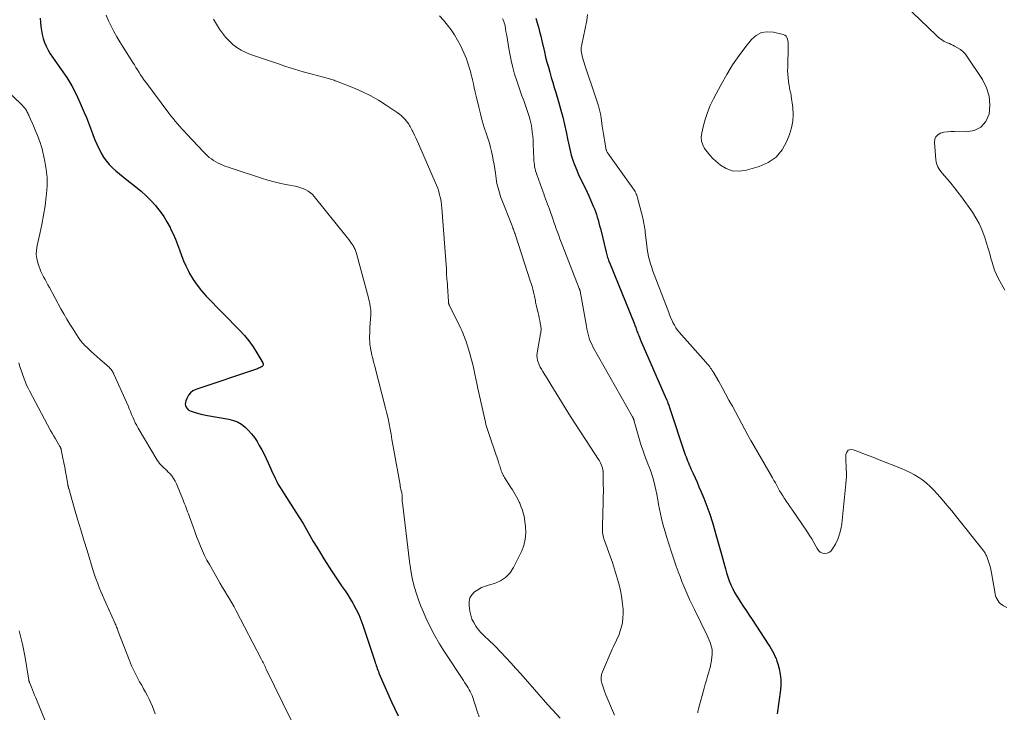
# Model space of a CAD drawing. Units: feet. Extents: x 2015000 to 2020012, y 575000 to 580000.
# Drawn here: x 2017592 to 2017796, y 575348 to 575492 of the extents above; entities that cross this region are included whole.
import ezdxf

# ---------------------------------------------------------------- set-up
doc = ezdxf.new("R2010")
doc.units = ezdxf.units.FT
doc.header["$LTSCALE"] = 100
doc.header["$MEASUREMENT"] = 0
doc.layers.add('CONTOUR INDEX', color=32, linetype='Continuous', lineweight=25)
doc.layers.add('CONTOUR INTERMEDIATE', color=40, linetype='Continuous', lineweight=15)

msp = doc.modelspace()

# ---------------------------------------------------------------- linework, layer by layer
at = {"layer": 'CONTOUR INDEX', "flags": 128}
for points, elevation in [([(2017596.3, 575492.03), (2017596.37, 575491.17), (2017596.47, 575490.31), (2017596.58, 575489.45), (2017596.74, 575488.6), (2017596.95, 575487.77), (2017597.24, 575486.96), (2017597.58, 575486.17), (2017597.98, 575485.4), (2017598.41, 575484.64), (2017598.87, 575483.91), (2017599.36, 575483.19), (2017600.69, 575481.35), (2017601.81, 575479.69), (2017602.85, 575477.98), (2017603.77, 575476.21), (2017604.62, 575474.4), (2017605.44, 575472.46), (2017605.9, 575471.36), (2017606.34, 575470.26), (2017606.77, 575469.15), (2017607.19, 575468.04), (2017607.32, 575467.67), (2017607.68, 575466.74), (2017608.07, 575465.83), (2017608.49, 575464.93), (2017608.94, 575464.05), (2017608.96, 575464.01), (2017609.46, 575463.18), (2017610, 575462.4), (2017610.63, 575461.66), (2017611.3, 575460.97), (2017612.02, 575460.32), (2017612.75, 575459.68), (2017613.5, 575459.06), (2017614.26, 575458.45), (2017616.14, 575457), (2017617.24, 575456.1), (2017618.29, 575455.16), (2017619.29, 575454.14), (2017620.24, 575453.09), (2017620.36, 575452.94), (2017621.18, 575451.9), (2017621.94, 575450.82), (2017622.62, 575449.7), (2017623.26, 575448.54), (2017623.38, 575448.3), (2017623.89, 575447.22), (2017624.37, 575446.13), (2017624.8, 575445.02), (2017625.2, 575443.89), (2017625.6, 575442.77), (2017626.04, 575441.66), (2017626.54, 575440.58), (2017627.07, 575439.51), (2017627.32, 575439.03), (2017628.05, 575437.77), (2017628.86, 575436.56), (2017629.76, 575435.42), (2017630.73, 575434.33), (2017637.67, 575427.24), (2017638.67, 575426.14), (2017639.61, 575425), (2017640.47, 575423.8), (2017641.27, 575422.56), (2017642.51, 575420.46), (2017642.58, 575420.24), (2017642.58, 575420.05), (2017642.49, 575419.87), (2017642.34, 575419.7), (2017642.12, 575419.57), (2017641.88, 575419.44), (2017641.64, 575419.33), (2017641.39, 575419.24), (2017628.6, 575414.92), (2017628.01, 575414.63), (2017627.5, 575414.25), (2017627.1, 575413.76), (2017626.78, 575413.19), (2017626.53, 575412.56), (2017626.45, 575412.23), (2017626.42, 575411.9), (2017626.48, 575411.58), (2017626.6, 575411.26), (2017626.79, 575410.98), (2017627.02, 575410.74), (2017627.3, 575410.55), (2017627.61, 575410.41), (2017628.27, 575410.2), (2017628.95, 575410.01), (2017629.63, 575409.83), (2017630.32, 575409.68), (2017631.01, 575409.54), (2017635.47, 575408.78), (2017636.4, 575408.53), (2017637.28, 575408.19), (2017638.09, 575407.71), (2017638.85, 575407.13), (2017639.54, 575406.44), (2017640.19, 575405.72), (2017640.77, 575404.95), (2017641.3, 575404.13), (2017641.78, 575403.33), (2017642.29, 575402.44), (2017642.77, 575401.53), (2017643.22, 575400.61), (2017643.64, 575399.68), (2017643.89, 575399.1), (2017644.17, 575398.45), (2017644.46, 575397.8), (2017644.76, 575397.15), (2017645.06, 575396.5), (2017645.38, 575395.86), (2017645.71, 575395.24), (2017646.07, 575394.62), (2017646.44, 575394.01), (2017649.35, 575389.5), (2017650.11, 575388.3), (2017650.85, 575387.09), (2017651.57, 575385.87), (2017652.28, 575384.64), (2017652.98, 575383.41), (2017653.7, 575382.19), (2017654.44, 575380.97), (2017655.18, 575379.77), (2017656.75, 575377.28), (2017657.3, 575376.44), (2017657.85, 575375.61), (2017658.42, 575374.79), (2017659, 575373.97), (2017659.58, 575373.16), (2017660.14, 575372.33), (2017660.66, 575371.48), (2017661.17, 575370.61), (2017661.34, 575370.31), (2017661.89, 575369.27), (2017662.4, 575368.21), (2017662.84, 575367.13), (2017663.24, 575366.03), (2017665.74, 575358.53), (2017665.84, 575358.22), (2017665.95, 575357.92), (2017666.05, 575357.61), (2017666.15, 575357.3), (2017666.25, 575356.99), (2017666.37, 575356.68), (2017666.49, 575356.38), (2017666.61, 575356.08), (2017669.23, 575350.11), (2017669.9, 575348.65), (2017670.61, 575347.22)], 760), ([(2017699.13, 575491.99), (2017699.42, 575491.07), (2017699.67, 575490.14), (2017699.92, 575489.21), (2017700.16, 575488.27), (2017700.38, 575487.33), (2017700.93, 575484.99), (2017701.19, 575483.93), (2017701.46, 575482.87), (2017701.75, 575481.82), (2017702.05, 575480.77), (2017702.36, 575479.72), (2017702.67, 575478.67), (2017702.97, 575477.62), (2017703.28, 575476.58), (2017703.92, 575474.43), (2017704.34, 575472.94), (2017704.73, 575471.45), (2017705.09, 575469.94), (2017705.42, 575468.43), (2017705.8, 575466.65), (2017705.93, 575466.03), (2017706.06, 575465.41), (2017706.2, 575464.79), (2017706.34, 575464.17), (2017706.5, 575463.55), (2017706.68, 575462.94), (2017706.89, 575462.34), (2017707.11, 575461.75), (2017707.63, 575460.48), (2017707.96, 575459.7), (2017708.31, 575458.92), (2017708.68, 575458.16), (2017709.06, 575457.4), (2017709.45, 575456.64), (2017709.82, 575455.88), (2017710.17, 575455.11), (2017710.51, 575454.33), (2017711.07, 575453.02), (2017711.3, 575452.45), (2017711.52, 575451.87), (2017711.71, 575451.29), (2017711.9, 575450.71), (2017712.07, 575450.12), (2017712.23, 575449.53), (2017712.39, 575448.93), (2017712.54, 575448.34), (2017713.74, 575443.42), (2017713.81, 575443.14), (2017713.88, 575442.87), (2017713.96, 575442.6), (2017714.04, 575442.33), (2017714.13, 575442.06), (2017714.22, 575441.79), (2017714.32, 575441.53), (2017714.42, 575441.26), (2017719.52, 575428.69), (2017719.62, 575428.46), (2017719.71, 575428.23), (2017719.8, 575428), (2017719.88, 575427.77), (2017719.97, 575427.54), (2017720.06, 575427.31), (2017720.14, 575427.07), (2017720.23, 575426.84), (2017720.34, 575426.54), (2017720.49, 575426.17), (2017720.64, 575425.79), (2017720.8, 575425.41), (2017720.96, 575425.04), (2017726.2, 575412.99), (2017726.21, 575412.97), (2017726.22, 575412.95), (2017726.23, 575412.93), (2017726.24, 575412.91), (2017726.28, 575412.82), (2017726.29, 575412.8), (2017726.3, 575412.78), (2017726.31, 575412.76), (2017726.32, 575412.74), (2017726.4, 575412.56), (2017726.45, 575412.45), (2017726.49, 575412.34), (2017726.53, 575412.23), (2017726.57, 575412.11), (2017726.64, 575411.88), (2017726.72, 575411.65), (2017726.79, 575411.42), (2017726.86, 575411.19), (2017726.94, 575410.97), (2017730.02, 575401.8), (2017730.17, 575401.38), (2017730.32, 575400.96), (2017730.47, 575400.54), (2017730.63, 575400.12), (2017730.8, 575399.71), (2017730.97, 575399.29), (2017731.15, 575398.89), (2017731.33, 575398.48), (2017731.79, 575397.49), (2017732.2, 575396.58), (2017732.61, 575395.67), (2017733, 575394.76), (2017733.38, 575393.84), (2017733.99, 575392.37), (2017734.64, 575390.7), (2017735.25, 575389.02), (2017735.81, 575387.32), (2017736.32, 575385.6), (2017736.53, 575384.86), (2017736.94, 575383.39), (2017737.35, 575381.92), (2017737.75, 575380.44), (2017738.14, 575378.97), (2017738.47, 575377.74), (2017738.71, 575376.89), (2017738.98, 575376.04), (2017739.29, 575375.21), (2017739.62, 575374.38), (2017740, 575373.57), (2017740.4, 575372.78), (2017740.85, 575372.02), (2017741.33, 575371.27), (2017741.58, 575370.9), (2017742.2, 575369.97), (2017742.82, 575369.04), (2017743.44, 575368.11), (2017744.05, 575367.18), (2017747.39, 575362.07), (2017747.69, 575361.59), (2017747.99, 575361.1), (2017748.26, 575360.61), (2017748.53, 575360.11), (2017748.77, 575359.59), (2017748.99, 575359.07), (2017749.18, 575358.54), (2017749.34, 575358), (2017749.63, 575356.93), (2017749.86, 575355.85), (2017750, 575354.76), (2017750, 575353.66), (2017749.91, 575352.56), (2017749.21, 575347.64)], 740)]:
    msp.add_lwpolyline(points, dxfattribs=dict(at, elevation=elevation))
at = {"layer": 'CONTOUR INTERMEDIATE', "flags": 128}
for points, elevation in [([(2017775.62, 575494.76), (2017782.21, 575488.45), (2017782.46, 575488.21), (2017782.73, 575487.98), (2017783, 575487.76), (2017783.29, 575487.55), (2017783.58, 575487.36), (2017783.88, 575487.18), (2017784.19, 575487.03), (2017784.52, 575486.89), (2017784.59, 575486.87), (2017784.96, 575486.72), (2017785.32, 575486.57), (2017785.67, 575486.4), (2017786.02, 575486.22), (2017786.63, 575485.88), (2017787.24, 575485.48), (2017787.8, 575485.03), (2017788.29, 575484.51), (2017788.74, 575483.93), (2017791.82, 575479.25), (2017792.67, 575477.56), (2017793.22, 575475.81), (2017793.35, 575473.98), (2017793.2, 575472.1), (2017792.49, 575470.57), (2017791.51, 575469.38), (2017790.12, 575468.72), (2017788.47, 575468.41), (2017786.01, 575468.51), (2017785.28, 575468.51), (2017784.56, 575468.45), (2017783.84, 575468.32), (2017783.13, 575468.13), (2017782.58, 575467.81), (2017782.16, 575467.4), (2017781.93, 575466.86), (2017781.85, 575466.22), (2017782.14, 575462.61), (2017782.2, 575462.22), (2017782.28, 575461.84), (2017782.42, 575461.48), (2017782.59, 575461.12), (2017782.79, 575460.78), (2017783, 575460.45), (2017783.24, 575460.13), (2017783.49, 575459.82), (2017784.52, 575458.63), (2017785.28, 575457.73), (2017786.02, 575456.81), (2017786.74, 575455.87), (2017787.44, 575454.91), (2017789.72, 575451.71), (2017790.47, 575450.56), (2017791.14, 575449.37), (2017791.71, 575448.13), (2017792.2, 575446.84), (2017792.32, 575446.46), (2017792.68, 575445.34), (2017793.03, 575444.21), (2017793.35, 575443.08), (2017793.65, 575441.94), (2017793.74, 575441.56), (2017794.02, 575440.62), (2017794.34, 575439.69), (2017794.73, 575438.79), (2017795.17, 575437.91), (2017795.44, 575437.41), (2017795.78, 575436.8), (2017796.12, 575436.18), (2017796.47, 575435.57)], 732), ([(2017609.99, 575492.63), (2017610.48, 575491.48), (2017611.02, 575490.35), (2017611.61, 575489.24), (2017612.22, 575488.15), (2017612.86, 575487.07), (2017613.52, 575486), (2017615.52, 575482.84), (2017615.85, 575482.32), (2017616.18, 575481.8), (2017616.5, 575481.28), (2017616.82, 575480.76), (2017617.15, 575480.24), (2017617.49, 575479.73), (2017617.84, 575479.23), (2017618.21, 575478.74), (2017623.01, 575472.31), (2017623.45, 575471.74), (2017623.89, 575471.18), (2017624.35, 575470.62), (2017624.81, 575470.07), (2017625.28, 575469.53), (2017625.76, 575468.99), (2017626.24, 575468.46), (2017626.73, 575467.93), (2017630.2, 575464.24), (2017630.58, 575463.85), (2017630.98, 575463.47), (2017631.4, 575463.12), (2017631.83, 575462.79), (2017632.29, 575462.48), (2017632.75, 575462.19), (2017633.23, 575461.94), (2017633.73, 575461.71), (2017633.79, 575461.69), (2017634.32, 575461.46), (2017634.86, 575461.25), (2017635.41, 575461.05), (2017635.96, 575460.87), (2017642.2, 575458.79), (2017643.53, 575458.38), (2017644.87, 575458.01), (2017646.23, 575457.69), (2017647.6, 575457.41), (2017649.2, 575457.11), (2017649.77, 575456.98), (2017650.32, 575456.82), (2017650.87, 575456.62), (2017651.4, 575456.39), (2017651.9, 575456.1), (2017652.37, 575455.78), (2017652.79, 575455.39), (2017653.18, 575454.97), (2017659.72, 575446.84), (2017660.03, 575446.45), (2017660.33, 575446.06), (2017660.62, 575445.65), (2017660.91, 575445.25), (2017661.22, 575444.79), (2017661.34, 575444.61), (2017661.46, 575444.42), (2017661.55, 575444.22), (2017661.65, 575444.02), (2017661.73, 575443.81), (2017661.8, 575443.6), (2017661.87, 575443.39), (2017661.93, 575443.18), (2017664.41, 575433.98), (2017664.52, 575433.55), (2017664.62, 575433.12), (2017664.71, 575432.69), (2017664.8, 575432.25), (2017664.86, 575431.82), (2017664.91, 575431.38), (2017664.92, 575430.94), (2017664.91, 575430.5), (2017664.74, 575427.81), (2017664.71, 575427.21), (2017664.69, 575426.61), (2017664.67, 575426.01), (2017664.67, 575425.41), (2017664.69, 575424.81), (2017664.73, 575424.22), (2017664.82, 575423.62), (2017664.93, 575423.04), (2017664.99, 575422.79), (2017665.15, 575422.09), (2017665.32, 575421.38), (2017665.49, 575420.68), (2017665.67, 575419.97), (2017667.97, 575411.05), (2017668.24, 575409.97), (2017668.48, 575408.9), (2017668.71, 575407.81), (2017668.91, 575406.73), (2017669.11, 575405.64), (2017669.3, 575404.55), (2017669.5, 575403.46), (2017669.69, 575402.37), (2017670.97, 575395.17), (2017671.03, 575394.85), (2017671.09, 575394.53), (2017671.16, 575394.21), (2017671.24, 575393.89), (2017671.33, 575393.52), (2017671.36, 575393.39), (2017671.38, 575393.26), (2017671.4, 575393.12), (2017671.41, 575392.99), (2017671.42, 575392.85), (2017671.42, 575392.72), (2017671.43, 575392.58), (2017671.43, 575392.45), (2017671.43, 575392.27), (2017671.43, 575392.05), (2017671.44, 575391.83), (2017671.45, 575391.61), (2017671.48, 575391.39), (2017672.94, 575379.22), (2017673.14, 575377.86), (2017673.37, 575376.52), (2017673.66, 575375.18), (2017673.99, 575373.85), (2017674.38, 575372.54), (2017674.81, 575371.24), (2017675.3, 575369.97), (2017675.82, 575368.7), (2017676.35, 575367.52), (2017677.21, 575365.7), (2017678.12, 575363.92), (2017679.13, 575362.17), (2017680.19, 575360.47), (2017684.12, 575354.5), (2017684.37, 575354.12), (2017684.62, 575353.74), (2017684.87, 575353.37), (2017685.12, 575352.99), (2017685.35, 575352.61), (2017685.56, 575352.21), (2017685.75, 575351.8), (2017685.91, 575351.39), (2017687.08, 575347.93), (2017687.39, 575347.02)], 756), ([(2017632.26, 575491.77), (2017633.53, 575489.76), (2017634.14, 575488.88), (2017634.79, 575488.06), (2017635.52, 575487.29), (2017636.29, 575486.56), (2017637.13, 575485.92), (2017638.01, 575485.35), (2017638.95, 575484.88), (2017639.93, 575484.48), (2017645.52, 575482.57), (2017647.31, 575481.98), (2017649.1, 575481.41), (2017650.9, 575480.88), (2017652.71, 575480.37), (2017655.86, 575479.53), (2017656.1, 575479.46), (2017656.34, 575479.4), (2017656.58, 575479.33), (2017656.82, 575479.26), (2017657.06, 575479.19), (2017657.29, 575479.12), (2017657.53, 575479.03), (2017657.76, 575478.95), (2017661.29, 575477.56), (2017663.07, 575476.8), (2017664.81, 575475.95), (2017666.49, 575475), (2017668.13, 575473.97), (2017670.39, 575472.44), (2017670.85, 575472.1), (2017671.29, 575471.73), (2017671.7, 575471.32), (2017672.09, 575470.89), (2017672.46, 575470.44), (2017672.63, 575470.21), (2017672.8, 575469.98), (2017672.95, 575469.74), (2017673.09, 575469.49), (2017673.23, 575469.24), (2017673.36, 575468.98), (2017673.49, 575468.72), (2017673.61, 575468.46), (2017673.95, 575467.75), (2017674.25, 575467.14), (2017674.53, 575466.52), (2017674.82, 575465.9), (2017675.09, 575465.27), (2017678.28, 575458), (2017678.55, 575457.35), (2017678.79, 575456.7), (2017679.01, 575456.03), (2017679.19, 575455.35), (2017679.35, 575454.67), (2017679.48, 575453.98), (2017679.57, 575453.29), (2017679.64, 575452.59), (2017680.59, 575439.93), (2017680.6, 575439.8), (2017680.6, 575439.67), (2017680.61, 575439.53), (2017680.62, 575439.4), (2017680.63, 575439.27), (2017680.63, 575439.13), (2017680.64, 575439), (2017680.65, 575438.87), (2017680.71, 575437.93), (2017680.75, 575437.33), (2017680.79, 575436.73), (2017680.83, 575436.14), (2017680.87, 575435.54), (2017680.97, 575434.04), (2017680.98, 575433.83), (2017681, 575433.62), (2017681.01, 575433.41), (2017681.03, 575433.2), (2017681.04, 575432.96), (2017681.05, 575432.88), (2017681.07, 575432.79), (2017681.09, 575432.71), (2017681.11, 575432.63), (2017681.14, 575432.55), (2017681.18, 575432.47), (2017681.21, 575432.39), (2017681.25, 575432.31), (2017683.39, 575428.05), (2017683.6, 575427.61), (2017683.8, 575427.17), (2017683.99, 575426.72), (2017684.17, 575426.27), (2017684.34, 575425.81), (2017684.51, 575425.35), (2017684.67, 575424.89), (2017684.82, 575424.42), (2017685.25, 575423.07), (2017685.55, 575422.1), (2017685.83, 575421.12), (2017686.07, 575420.13), (2017686.29, 575419.14), (2017686.5, 575418.14), (2017686.71, 575417.14), (2017686.93, 575416.15), (2017687.15, 575415.15), (2017688.69, 575408.13), (2017688.79, 575407.7), (2017688.91, 575407.27), (2017689.04, 575406.84), (2017689.18, 575406.42), (2017689.33, 575406), (2017689.48, 575405.57), (2017689.62, 575405.15), (2017689.77, 575404.73), (2017691.4, 575399.89), (2017691.48, 575399.63), (2017691.57, 575399.36), (2017691.65, 575399.1), (2017691.72, 575398.84), (2017691.8, 575398.58), (2017691.88, 575398.32), (2017691.98, 575398.06), (2017692.08, 575397.8), (2017692.1, 575397.74), (2017692.23, 575397.46), (2017692.36, 575397.18), (2017692.51, 575396.91), (2017692.67, 575396.65), (2017693.99, 575394.56), (2017694.28, 575394.1), (2017694.57, 575393.63), (2017694.85, 575393.15), (2017695.12, 575392.67), (2017695.47, 575392.04), (2017695.56, 575391.87), (2017695.64, 575391.7), (2017695.72, 575391.53), (2017695.8, 575391.35), (2017696.14, 575390.5), (2017696.36, 575389.89), (2017696.55, 575389.27), (2017696.7, 575388.64), (2017696.81, 575388), (2017697, 575386.54), (2017697.06, 575385.18), (2017696.96, 575383.85), (2017696.63, 575382.55), (2017696.15, 575381.28), (2017694.52, 575377.95), (2017693.77, 575376.84), (2017692.89, 575375.89), (2017691.79, 575375.2), (2017690.55, 575374.69), (2017689.51, 575374.41), (2017688.69, 575374.14), (2017687.9, 575373.8), (2017687.15, 575373.38), (2017686.43, 575372.9), (2017685.88, 575372.31), (2017685.48, 575371.66), (2017685.31, 575370.91), (2017685.29, 575370.1), (2017685.47, 575368.89), (2017685.65, 575368.08), (2017685.9, 575367.29), (2017686.26, 575366.55), (2017686.69, 575365.83), (2017686.87, 575365.58), (2017687.28, 575365.03), (2017687.72, 575364.5), (2017688.19, 575364.01), (2017688.69, 575363.54), (2017689.2, 575363.08), (2017689.71, 575362.61), (2017690.2, 575362.12), (2017690.69, 575361.63), (2017691.86, 575360.42), (2017692.92, 575359.31), (2017693.96, 575358.19), (2017694.99, 575357.05), (2017696.01, 575355.9), (2017698.84, 575352.65), (2017699.78, 575351.59), (2017700.72, 575350.54), (2017701.67, 575349.49), (2017702.62, 575348.45), (2017704.19, 575346.74)], 752), ([(2017679.19, 575492.52), (2017680.01, 575491.56), (2017680.81, 575490.59), (2017681.57, 575489.59), (2017682.28, 575488.56), (2017682.91, 575487.47), (2017683.49, 575486.35), (2017684.2, 575484.84), (2017684.49, 575484.21), (2017684.75, 575483.56), (2017684.98, 575482.91), (2017685.2, 575482.25), (2017685.39, 575481.58), (2017685.58, 575480.91), (2017685.75, 575480.24), (2017685.92, 575479.56), (2017686, 575479.22), (2017686.19, 575478.38), (2017686.39, 575477.53), (2017686.59, 575476.68), (2017686.79, 575475.84), (2017687.32, 575473.53), (2017687.67, 575472.12), (2017688.04, 575470.72), (2017688.46, 575469.33), (2017688.9, 575467.95), (2017689.24, 575466.91), (2017689.51, 575466.05), (2017689.76, 575465.18), (2017689.97, 575464.3), (2017690.16, 575463.42), (2017690.33, 575462.52), (2017690.49, 575461.63), (2017690.63, 575460.74), (2017690.77, 575459.84), (2017691.01, 575458.16), (2017691.09, 575457.67), (2017691.19, 575457.18), (2017691.31, 575456.69), (2017691.44, 575456.21), (2017691.6, 575455.74), (2017691.75, 575455.26), (2017691.92, 575454.79), (2017692.1, 575454.32), (2017694.22, 575448.9), (2017694.31, 575448.66), (2017694.4, 575448.42), (2017694.49, 575448.19), (2017694.58, 575447.95), (2017694.67, 575447.71), (2017694.75, 575447.47), (2017694.83, 575447.23), (2017694.91, 575446.99), (2017698, 575437.51), (2017698.18, 575436.92), (2017698.36, 575436.34), (2017698.52, 575435.75), (2017698.67, 575435.16), (2017698.81, 575434.56), (2017698.88, 575434.27), (2017698.94, 575433.97), (2017699, 575433.67), (2017699.06, 575433.37), (2017699.11, 575433.07), (2017699.17, 575432.77), (2017699.24, 575432.48), (2017699.31, 575432.18), (2017699.63, 575430.85), (2017699.75, 575430.32), (2017699.87, 575429.79), (2017699.97, 575429.26), (2017700.07, 575428.73), (2017700.19, 575428.07), (2017700.21, 575427.87), (2017700.23, 575427.67), (2017700.24, 575427.47), (2017700.23, 575427.26), (2017700.22, 575427.06), (2017700.19, 575426.86), (2017700.17, 575426.66), (2017700.13, 575426.46), (2017699.47, 575422.97), (2017699.41, 575422.47), (2017699.39, 575421.97), (2017699.43, 575421.47), (2017699.52, 575420.98), (2017699.67, 575420.49), (2017699.84, 575420.02), (2017700.05, 575419.57), (2017700.3, 575419.13), (2017700.59, 575418.66), (2017701, 575417.99), (2017701.42, 575417.32), (2017701.83, 575416.66), (2017702.24, 575415.99), (2017706.35, 575409.36), (2017707.36, 575407.74), (2017708.39, 575406.13), (2017709.43, 575404.53), (2017710.47, 575402.94), (2017712.15, 575400.42), (2017712.36, 575400.09), (2017712.55, 575399.74), (2017712.7, 575399.39), (2017712.85, 575399.03), (2017712.96, 575398.65), (2017713.04, 575398.27), (2017713.09, 575397.89), (2017713.12, 575397.5), (2017713.15, 575395.39), (2017713.16, 575393.95), (2017713.15, 575392.5), (2017713.13, 575391.06), (2017713.08, 575389.61), (2017712.96, 575386.22), (2017712.96, 575385.89), (2017712.97, 575385.55), (2017713, 575385.22), (2017713.05, 575384.89), (2017713.12, 575384.56), (2017713.2, 575384.24), (2017713.29, 575383.92), (2017713.4, 575383.6), (2017714.58, 575380.37), (2017715.05, 575379.02), (2017715.5, 575377.66), (2017715.9, 575376.28), (2017716.29, 575374.9), (2017716.42, 575374.37), (2017716.69, 575373.24), (2017716.91, 575372.1), (2017717.08, 575370.96), (2017717.21, 575369.8), (2017717.24, 575369.39), (2017717.27, 575368.44), (2017717.23, 575367.5), (2017717.1, 575366.58), (2017716.9, 575365.65), (2017716.68, 575364.83), (2017716.52, 575364.33), (2017716.34, 575363.84), (2017716.13, 575363.36), (2017715.89, 575362.89), (2017715.65, 575362.43), (2017715.41, 575361.96), (2017715.18, 575361.48), (2017714.97, 575361), (2017712.96, 575356.34), (2017712.77, 575355.75), (2017712.68, 575355.15), (2017712.71, 575354.55), (2017712.82, 575353.94), (2017713.02, 575353.33), (2017713.23, 575352.72), (2017713.46, 575352.12), (2017713.7, 575351.53), (2017715.45, 575347.33)], 748), ([(2017692.23, 575491.97), (2017692.38, 575491.66), (2017692.5, 575491.34), (2017692.61, 575491.03), (2017692.7, 575490.7), (2017692.77, 575490.37), (2017692.96, 575489.27), (2017693.11, 575488.39), (2017693.26, 575487.51), (2017693.41, 575486.62), (2017693.56, 575485.74), (2017693.74, 575484.63), (2017694.02, 575483.2), (2017694.35, 575481.78), (2017694.75, 575480.38), (2017695.2, 575479), (2017695.93, 575476.94), (2017696.28, 575475.92), (2017696.64, 575474.91), (2017696.99, 575473.89), (2017697.34, 575472.87), (2017697.5, 575472.41), (2017697.75, 575471.61), (2017697.97, 575470.81), (2017698.15, 575470.01), (2017698.3, 575469.19), (2017698.42, 575468.37), (2017698.51, 575467.54), (2017698.58, 575466.71), (2017698.62, 575465.88), (2017698.73, 575462.81), (2017698.76, 575462.4), (2017698.79, 575461.98), (2017698.84, 575461.57), (2017698.9, 575461.16), (2017698.98, 575460.75), (2017699.08, 575460.34), (2017699.2, 575459.95), (2017699.33, 575459.55), (2017700.39, 575456.64), (2017700.59, 575456.11), (2017700.78, 575455.57), (2017700.98, 575455.03), (2017701.18, 575454.5), (2017701.38, 575453.96), (2017701.58, 575453.43), (2017701.77, 575452.89), (2017701.96, 575452.35), (2017702.65, 575450.37), (2017702.89, 575449.67), (2017703.14, 575448.97), (2017703.39, 575448.28), (2017703.64, 575447.58), (2017703.89, 575446.88), (2017704.15, 575446.19), (2017704.41, 575445.5), (2017704.68, 575444.8), (2017708.16, 575435.92), (2017708.18, 575435.84), (2017708.21, 575435.77), (2017708.24, 575435.69), (2017708.26, 575435.62), (2017708.29, 575435.54), (2017708.31, 575435.46), (2017708.33, 575435.38), (2017708.34, 575435.31), (2017709.63, 575428.06), (2017709.73, 575427.51), (2017709.85, 575426.96), (2017709.99, 575426.42), (2017710.14, 575425.87), (2017710.31, 575425.34), (2017710.51, 575424.82), (2017710.74, 575424.31), (2017711, 575423.81), (2017719.2, 575409.29), (2017719.25, 575409.21), (2017719.29, 575409.13), (2017719.33, 575409.05), (2017719.37, 575408.96), (2017719.39, 575408.92), (2017719.42, 575408.86), (2017719.45, 575408.79), (2017719.47, 575408.73), (2017719.5, 575408.66), (2017719.52, 575408.59), (2017719.54, 575408.52), (2017719.56, 575408.46), (2017719.58, 575408.39), (2017720.82, 575404), (2017721.1, 575403.09), (2017721.39, 575402.19), (2017721.71, 575401.3), (2017722.06, 575400.41), (2017722.4, 575399.53), (2017722.74, 575398.64), (2017723.05, 575397.74), (2017723.35, 575396.84), (2017723.62, 575395.93), (2017723.86, 575395.02), (2017724.06, 575394.09), (2017724.24, 575393.16), (2017724.43, 575392), (2017724.6, 575391.04), (2017724.78, 575390.08), (2017724.99, 575389.13), (2017725.21, 575388.18), (2017725.45, 575387.23), (2017725.7, 575386.29), (2017725.97, 575385.36), (2017726.25, 575384.42), (2017727.21, 575381.39), (2017727.56, 575380.33), (2017727.91, 575379.28), (2017728.28, 575378.23), (2017728.66, 575377.18), (2017728.7, 575377.09), (2017729.08, 575376.09), (2017729.46, 575375.1), (2017729.86, 575374.11), (2017730.27, 575373.12), (2017730.69, 575372.14), (2017731.13, 575371.17), (2017731.58, 575370.2), (2017732.04, 575369.24), (2017734.67, 575363.86), (2017734.89, 575363.39), (2017735.1, 575362.92), (2017735.29, 575362.43), (2017735.47, 575361.95), (2017735.61, 575361.45), (2017735.71, 575360.95), (2017735.74, 575360.44), (2017735.72, 575359.93), (2017735.68, 575359.46), (2017735.58, 575358.71), (2017735.46, 575357.96), (2017735.3, 575357.23), (2017735.1, 575356.5), (2017735.04, 575356.29), (2017734.8, 575355.46), (2017734.56, 575354.63), (2017734.32, 575353.8), (2017734.09, 575352.97), (2017732.91, 575348.66), (2017732.84, 575348.38), (2017732.79, 575348.11), (2017732.75, 575347.83)], 744), ([(2017709.88, 575492.75), (2017709.71, 575491.54), (2017708.68, 575486.57), (2017708.63, 575486.23), (2017708.59, 575485.89), (2017708.58, 575485.55), (2017708.58, 575485.21), (2017708.62, 575484.87), (2017708.67, 575484.53), (2017708.74, 575484.19), (2017708.83, 575483.86), (2017709.42, 575482.05), (2017709.82, 575480.81), (2017710.22, 575479.58), (2017710.63, 575478.35), (2017711.05, 575477.11), (2017711.89, 575474.62), (2017712.14, 575473.8), (2017712.36, 575472.98), (2017712.54, 575472.14), (2017712.69, 575471.3), (2017712.94, 575469.57), (2017713.06, 575468.76), (2017713.19, 575467.95), (2017713.32, 575467.14), (2017713.45, 575466.33), (2017713.68, 575464.98), (2017713.7, 575464.85), (2017713.74, 575464.71), (2017713.78, 575464.58), (2017713.83, 575464.46), (2017713.89, 575464.33), (2017713.95, 575464.21), (2017714.03, 575464.1), (2017714.1, 575463.98), (2017719.31, 575456.7), (2017719.46, 575456.47), (2017719.61, 575456.24), (2017719.74, 575456), (2017719.87, 575455.76), (2017719.98, 575455.51), (2017720.08, 575455.25), (2017720.17, 575454.99), (2017720.25, 575454.73), (2017721.34, 575450.55), (2017721.44, 575450.18), (2017721.52, 575449.81), (2017721.59, 575449.43), (2017721.66, 575449.05), (2017721.71, 575448.67), (2017721.76, 575448.3), (2017721.81, 575447.91), (2017721.86, 575447.53), (2017722.16, 575444.84), (2017722.26, 575444.06), (2017722.39, 575443.29), (2017722.56, 575442.52), (2017722.75, 575441.76), (2017722.97, 575441), (2017723.21, 575440.25), (2017723.46, 575439.51), (2017723.73, 575438.77), (2017726.72, 575430.93), (2017726.91, 575430.43), (2017727.12, 575429.93), (2017727.33, 575429.44), (2017727.55, 575428.95), (2017727.61, 575428.82), (2017727.89, 575428.28), (2017728.19, 575427.76), (2017728.54, 575427.27), (2017728.92, 575426.8), (2017734.41, 575420.59), (2017734.62, 575420.35), (2017734.82, 575420.12), (2017735.03, 575419.88), (2017735.23, 575419.64), (2017735.42, 575419.39), (2017735.6, 575419.13), (2017735.77, 575418.87), (2017735.93, 575418.61), (2017737.09, 575416.6), (2017737.81, 575415.32), (2017738.53, 575414.03), (2017739.23, 575412.74), (2017739.93, 575411.44), (2017741.89, 575407.77), (2017742.51, 575406.61), (2017743.14, 575405.46), (2017743.78, 575404.32), (2017744.43, 575403.18), (2017748.25, 575396.59), (2017748.55, 575396.06), (2017748.85, 575395.53), (2017749.15, 575395), (2017749.44, 575394.46), (2017749.74, 575393.93), (2017750.05, 575393.41), (2017750.37, 575392.89), (2017750.7, 575392.37), (2017750.76, 575392.28), (2017751.12, 575391.73), (2017751.49, 575391.17), (2017751.87, 575390.62), (2017752.24, 575390.07), (2017755.5, 575385.33), (2017755.96, 575384.62), (2017756.41, 575383.9), (2017756.83, 575383.17), (2017757.23, 575382.43), (2017757.51, 575381.9), (2017757.81, 575381.49), (2017758.17, 575381.18), (2017758.61, 575380.99), (2017759.11, 575380.9), (2017759.61, 575380.97), (2017760.05, 575381.14), (2017760.42, 575381.44), (2017760.74, 575381.83), (2017761.3, 575382.84), (2017761.78, 575383.84), (2017762.17, 575384.87), (2017762.44, 575385.94), (2017762.63, 575387.04), (2017763.5, 575395.32), (2017763.56, 575396.08), (2017763.6, 575396.84), (2017763.59, 575397.61), (2017763.56, 575398.37), (2017763.55, 575398.54), (2017763.52, 575399.22), (2017763.49, 575399.9), (2017763.49, 575400.58), (2017763.49, 575401.27), (2017763.49, 575401.43), (2017763.68, 575401.95), (2017763.97, 575402.31), (2017764.41, 575402.45), (2017764.96, 575402.44), (2017765.83, 575402.11), (2017766.98, 575401.68), (2017768.13, 575401.25), (2017769.27, 575400.8), (2017770.42, 575400.35), (2017774.99, 575398.53), (2017775.93, 575398.12), (2017776.84, 575397.69), (2017777.73, 575397.2), (2017778.6, 575396.67), (2017779.43, 575396.09), (2017780.22, 575395.47), (2017780.97, 575394.79), (2017781.68, 575394.07), (2017782.41, 575393.27), (2017783.44, 575392.11), (2017784.46, 575390.94), (2017785.46, 575389.74), (2017786.44, 575388.53), (2017791.92, 575381.62), (2017792.04, 575381.46), (2017792.15, 575381.3), (2017792.26, 575381.14), (2017792.37, 575380.97), (2017792.46, 575380.8), (2017792.55, 575380.62), (2017792.63, 575380.44), (2017792.71, 575380.26), (2017793.03, 575379.41), (2017793.24, 575378.79), (2017793.43, 575378.17), (2017793.58, 575377.54), (2017793.71, 575376.9), (2017794.46, 575372.52), (2017794.55, 575372.13), (2017794.68, 575371.76), (2017794.85, 575371.4), (2017795.05, 575371.06), (2017795.3, 575370.75), (2017795.57, 575370.47), (2017795.88, 575370.24), (2017796.22, 575370.03), (2017796.9, 575369.68)], 736), ([(2017586.18, 575480.07), (2017592.63, 575473.87), (2017592.88, 575473.61), (2017593.11, 575473.33), (2017593.32, 575473.03), (2017593.51, 575472.72), (2017593.64, 575472.48), (2017593.75, 575472.28), (2017593.85, 575472.08), (2017593.95, 575471.88), (2017594.04, 575471.67), (2017594.91, 575469.67), (2017595.2, 575468.99), (2017595.48, 575468.31), (2017595.76, 575467.62), (2017596.03, 575466.94), (2017596.05, 575466.88), (2017596.29, 575466.22), (2017596.5, 575465.54), (2017596.69, 575464.86), (2017596.86, 575464.18), (2017597.28, 575462.25), (2017597.56, 575460.58), (2017597.73, 575458.92), (2017597.74, 575457.24), (2017597.64, 575455.56), (2017597.58, 575455.01), (2017597.33, 575453.06), (2017597.03, 575451.11), (2017596.66, 575449.18), (2017596.24, 575447.25), (2017595.65, 575444.79), (2017595.52, 575443.88), (2017595.48, 575442.98), (2017595.6, 575442.09), (2017595.82, 575441.2), (2017596.01, 575440.63), (2017596.23, 575440.03), (2017596.47, 575439.45), (2017596.73, 575438.88), (2017597.02, 575438.32), (2017597.32, 575437.76), (2017597.62, 575437.2), (2017597.92, 575436.65), (2017598.22, 575436.09), (2017600.58, 575431.69), (2017601.19, 575430.61), (2017601.81, 575429.53), (2017602.46, 575428.47), (2017603.12, 575427.43), (2017604.22, 575425.76), (2017604.35, 575425.56), (2017604.5, 575425.36), (2017604.64, 575425.16), (2017604.79, 575424.96), (2017604.95, 575424.77), (2017605.11, 575424.58), (2017605.28, 575424.4), (2017605.45, 575424.23), (2017606.3, 575423.41), (2017606.9, 575422.83), (2017607.51, 575422.26), (2017608.13, 575421.7), (2017608.75, 575421.14), (2017610.6, 575419.54), (2017610.76, 575419.39), (2017610.91, 575419.23), (2017611.05, 575419.07), (2017611.18, 575418.89), (2017611.29, 575418.71), (2017611.41, 575418.53), (2017611.51, 575418.33), (2017611.6, 575418.14), (2017614.54, 575411.51), (2017614.79, 575410.92), (2017615.04, 575410.34), (2017615.29, 575409.75), (2017615.53, 575409.17), (2017615.78, 575408.58), (2017616.05, 575408.01), (2017616.34, 575407.45), (2017616.66, 575406.9), (2017620.61, 575400.28), (2017620.84, 575399.93), (2017621.09, 575399.59), (2017621.37, 575399.28), (2017621.67, 575398.98), (2017621.98, 575398.69), (2017622.29, 575398.4), (2017622.59, 575398.1), (2017622.89, 575397.8), (2017623.2, 575397.48), (2017623.62, 575396.99), (2017624, 575396.48), (2017624.32, 575395.93), (2017624.6, 575395.35), (2017625.96, 575391.97), (2017626.12, 575391.57), (2017626.28, 575391.17), (2017626.44, 575390.76), (2017626.59, 575390.36), (2017626.75, 575389.95), (2017626.9, 575389.55), (2017627.05, 575389.14), (2017627.2, 575388.73), (2017628.03, 575386.44), (2017628.4, 575385.44), (2017628.77, 575384.44), (2017629.16, 575383.44), (2017629.55, 575382.44), (2017629.96, 575381.46), (2017630.41, 575380.48), (2017630.89, 575379.53), (2017631.41, 575378.6), (2017633.21, 575375.45), (2017633.68, 575374.65), (2017634.16, 575373.84), (2017634.64, 575373.04), (2017635.13, 575372.25), (2017635.61, 575371.45), (2017636.08, 575370.64), (2017636.53, 575369.83), (2017636.98, 575369.01), (2017642.18, 575359.01), (2017642.32, 575358.75), (2017642.45, 575358.49), (2017642.58, 575358.23), (2017642.71, 575357.97), (2017642.84, 575357.7), (2017642.96, 575357.44), (2017643.09, 575357.18), (2017643.22, 575356.91), (2017648.38, 575346.28)], 764), ([(2017591.85, 575420.47), (2017592.1, 575419.72), (2017593, 575417.12), (2017593.24, 575416.48), (2017593.5, 575415.85), (2017593.79, 575415.23), (2017594.1, 575414.62), (2017598.46, 575406.45), (2017598.79, 575405.86), (2017599.12, 575405.26), (2017599.46, 575404.68), (2017599.81, 575404.09), (2017600.41, 575403.09), (2017600.46, 575403.01), (2017600.5, 575402.93), (2017600.54, 575402.85), (2017600.58, 575402.76), (2017600.61, 575402.68), (2017600.64, 575402.6), (2017600.66, 575402.51), (2017600.68, 575402.42), (2017601.02, 575400.69), (2017601.2, 575399.74), (2017601.39, 575398.78), (2017601.56, 575397.83), (2017601.74, 575396.87), (2017602.06, 575395.13), (2017602.08, 575395.03), (2017602.1, 575394.93), (2017602.12, 575394.83), (2017602.14, 575394.74), (2017602.16, 575394.64), (2017602.19, 575394.54), (2017602.21, 575394.44), (2017602.24, 575394.35), (2017603.44, 575390.18), (2017604.07, 575388), (2017604.72, 575385.82), (2017605.38, 575383.65), (2017606.04, 575381.48), (2017607.4, 575377.11), (2017607.67, 575376.28), (2017607.95, 575375.46), (2017608.25, 575374.65), (2017608.56, 575373.84), (2017608.88, 575373.03), (2017609.22, 575372.23), (2017609.56, 575371.43), (2017609.92, 575370.64), (2017611.81, 575366.48), (2017611.9, 575366.27), (2017611.99, 575366.05), (2017612.08, 575365.83), (2017612.17, 575365.61), (2017612.25, 575365.39), (2017612.33, 575365.17), (2017612.42, 575364.95), (2017612.5, 575364.73), (2017614.82, 575358.71), (2017615.29, 575357.56), (2017615.8, 575356.44), (2017616.36, 575355.33), (2017616.95, 575354.25), (2017617.37, 575353.53), (2017617.77, 575352.81), (2017618.17, 575352.09), (2017618.55, 575351.36), (2017618.92, 575350.63), (2017619.28, 575349.88), (2017619.61, 575349.13), (2017619.91, 575348.37), (2017620.19, 575347.59)], 768), ([(2017591.96, 575364.83), (2017592.3, 575363.45), (2017592.62, 575362.07), (2017592.9, 575360.68), (2017593.16, 575359.29), (2017593.96, 575354.61), (2017593.97, 575354.54), (2017593.98, 575354.48), (2017594, 575354.42), (2017594.01, 575354.36), (2017594.03, 575354.3), (2017594.05, 575354.25), (2017594.07, 575354.19), (2017594.09, 575354.13), (2017594.48, 575353.13), (2017594.7, 575352.58), (2017594.93, 575352.03), (2017595.15, 575351.47), (2017595.38, 575350.92), (2017597.45, 575345.84)], 772)]:
    msp.add_lwpolyline(points, dxfattribs=dict(at, elevation=elevation))
at = {"layer": 'CONTOUR INTERMEDIATE', "elevation": 736, "flags": 128}
msp.add_lwpolyline([(2017735.25, 575463.54), (2017734.69, 575464.23), (2017734.16, 575464.95), (2017733.78, 575465.71), (2017733.53, 575466.5), (2017733.48, 575467.33), (2017733.57, 575468.18), (2017733.86, 575469.48), (2017734.27, 575470.98), (2017734.75, 575472.45), (2017735.35, 575473.89), (2017736.02, 575475.29), (2017737.6, 575478.27), (2017738.76, 575480.32), (2017739.99, 575482.32), (2017741.33, 575484.24), (2017742.75, 575486.11), (2017743.92, 575487.57), (2017744.89, 575488.42), (2017745.96, 575489), (2017747.16, 575489.18), (2017748.45, 575489.1), (2017750.48, 575488.59), (2017750.79, 575488.45), (2017751.06, 575488.26), (2017751.25, 575488), (2017751.38, 575487.68), (2017751.45, 575487.32), (2017751.51, 575486.95), (2017751.53, 575486.58), (2017751.53, 575486.2), (2017751.41, 575481.87), (2017751.4, 575481.12), (2017751.43, 575480.38), (2017751.49, 575479.63), (2017751.58, 575478.89), (2017751.71, 575477.94), (2017751.76, 575477.67), (2017751.81, 575477.41), (2017751.87, 575477.14), (2017751.94, 575476.88), (2017752.01, 575476.62), (2017752.07, 575476.35), (2017752.12, 575476.09), (2017752.16, 575475.82), (2017752.45, 575473.47), (2017752.52, 575472.03), (2017752.46, 575470.61), (2017752.19, 575469.22), (2017751.77, 575467.85), (2017751.26, 575466.5), (2017750.26, 575464.7), (2017749.01, 575463.18), (2017747.38, 575462.06), (2017745.51, 575461.22), (2017742.61, 575460.39), (2017741.22, 575460.22), (2017739.89, 575460.3), (2017738.64, 575460.78), (2017737.44, 575461.51), (2017736.52, 575462.3), (2017735.87, 575462.91)], close=True, dxfattribs=at)

doc.saveas('drawing.dxf')
